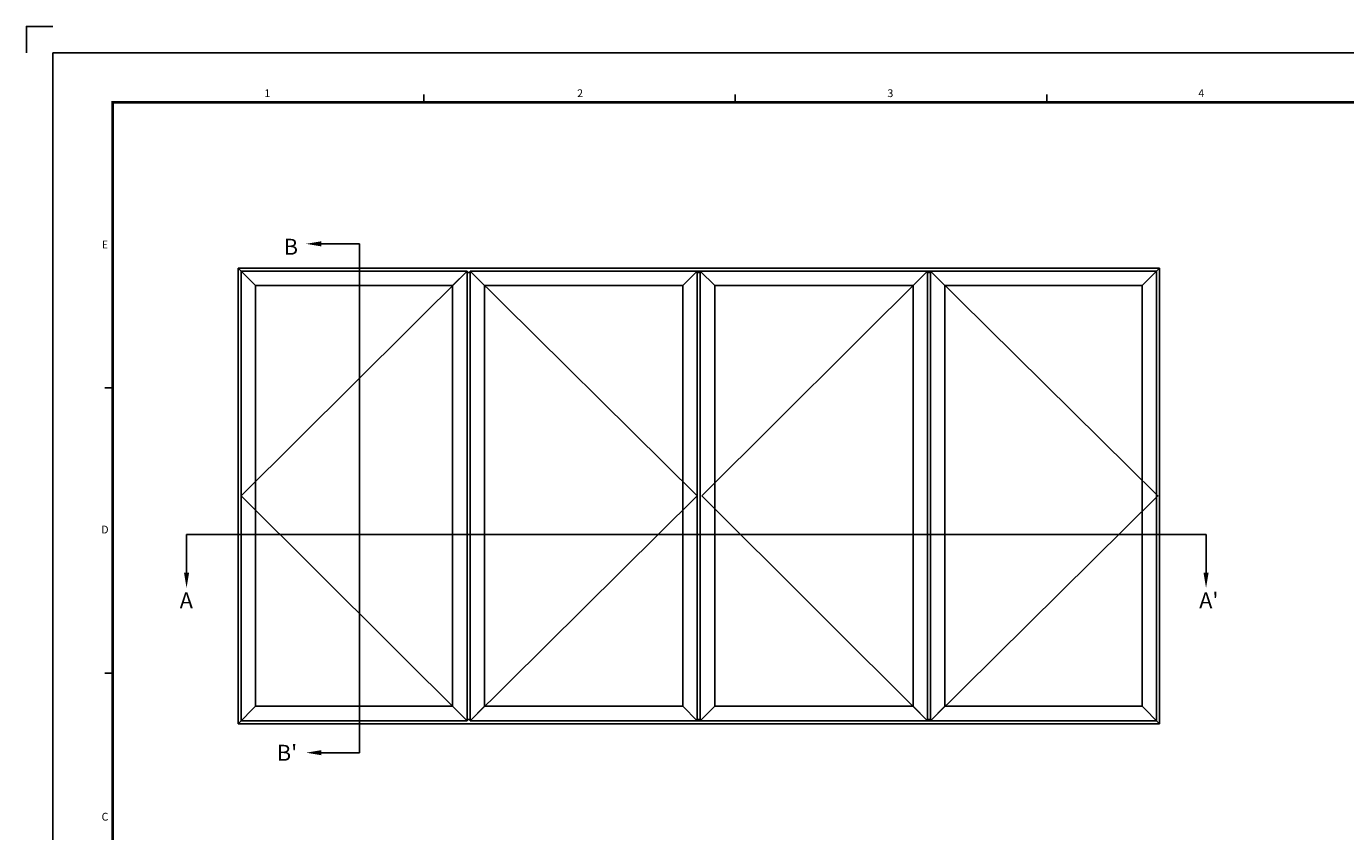
# Model space of a CAD drawing. Units: millimetres. Extents: x 0 to 1933, y 0 to 891.
# Drawn here: x 0 to 745, y 437 to 891 of the extents above; entities that cross this region are included whole.
import ezdxf
from ezdxf.enums import TextEntityAlignment as Align

# ---------------------------------------------------------------- set-up
doc = ezdxf.new("R2010")
doc.units = ezdxf.units.MM
doc.header["$LTSCALE"] = 0.073313
for name, color, linetype in [('2', 2, 'Continuous'), ('E-ELEV-1', 4, 'Continuous'), ('E-FORM', 3, 'Continuous')]:
    doc.layers.add(name, color=color, linetype=linetype)
doc.styles.add('htw', font='txt')
doc.styles.add('ROMANS', font='romans', dxfattribs={"height": 2.5})
doc.styles.add('TA1$0$htw', font='txt')

# ---------------------------------------------------------------- blocks, each defined once
blk = doc.blocks.new('Form EUS_v2')
at = {"layer": 'DEFPOINTS'}
blk.add_lwpolyline([(5526521, 2788867), (5526521, 2789071), (5526726, 2789071)], dxfattribs=at)
at = {"layer": 'E-FORM'}
for p, q in [((5526726, 2777122), (5526726, 2788867)), ((5526726, 2788867), (5543524, 2788867)), ((5529582, 2788487), (5529582, 2788547)), ((5531979, 2788487), (5531979, 2788547)), ((5534376, 2788487), (5534376, 2788547)), ((5527185, 2786290), (5527125, 2786290)), ((5527185, 2784093), (5527125, 2784093))]:
    blk.add_line(p, q, dxfattribs=at)
at = {"layer": 'E-FORM', "const_width": 20}
blk.add_lwpolyline([(5527185, 2777502), (5543124, 2777502), (5543124, 2788487), (5527185, 2788487)], close=True, dxfattribs=at)
at = {"layer": 'E-FORM'}
for s, style, p in [('1', 'htw', (5528376, 2788527)), ('2', 'htw', (5530784, 2788527)), ('3', 'htw', (5533173, 2788527)), ('4', 'htw', (5535566, 2788527)), ('E', 'htw', (5527126, 2787363)), ('D', 'TA1$0$htw', (5527126, 2785169)), ('C', 'htw', (5527126, 2782959))]:
    blk.add_text(s, height=59.9, dxfattribs=dict(at, style=style)).set_placement(p, align=Align.CENTER)

msp = doc.modelspace()

# ---------------------------------------------------------------- linework, layer by layer
at = {"layer": '2', "color": 4}
for p, q in [((166.54388, 768.30696, 0), (187.94427, 768.30696, 0)), ((187.94427, 768.30696, 0), (187.94427, 481.2019, 0)), ((248.69085, 752.84532), (121.26362, 626.05731)), ((508.64529, 752.84532), (381.21807, 626.05731)), ((121.26362, 626.05731), (248.69085, 499.26929)), ((381.21807, 626.05731), (508.64529, 499.26929)), ((90.39021, 582.83359), (90.39021, 604.23398)), ((665.79367, 604.23398), (90.39021, 604.23398)), ((665.79367, 582.83359), (665.79367, 604.23398)), ((166.54388, 481.2019, 0), (187.94427, 481.2019, 0))]:
    msp.add_line(p, q, dxfattribs=at)
for points in [[(250.39085, 752.84532), (378.66807, 626.05731), (250.39085, 499.26929)], [(510.34529, 752.84532), (638.62251, 626.05731), (510.34529, 499.26929)]]:
    msp.add_lwpolyline(points, dxfattribs=at)
for points in [[(166.54388, 766.85874, 0), (166.54388, 769.75519, 0), (157.85451, 768.30696, 0)], [(91.83844, 582.83359), (88.94198, 582.83359), (90.39021, 574.14422)], [(664.34544, 582.83359), (667.2419, 582.83359), (665.79367, 574.14422)], [(166.54388, 482.65013, 0), (166.54388, 479.75368, 0), (157.85451, 481.2019, 0)]]:
    msp.add_solid(points, dxfattribs=at)
at = {"layer": 'E-ELEV-1', "color": 0}
for p, q in [((129.36362, 744.74532), (119.56362, 754.54532)), ((119.56362, 497.56929), (119.56362, 754.54532)), ((119.56362, 754.54532), (249.89085, 754.54532)), ((121.26362, 499.26929), (121.26362, 752.84532)), ((121.26362, 752.84532), (248.69085, 752.84532)), ((240.59085, 744.74532), (248.69085, 752.84532)), ((248.69085, 752.84532), (248.69085, 499.26929)), ((250.39085, 752.14532), (248.69085, 752.14532)), ((639.47251, 754.54532), (249.19085, 754.54532)), ((258.49085, 744.74532), (250.39085, 752.84532)), ((637.77251, 752.84532), (250.39085, 752.84532)), ((250.39085, 752.84532), (250.39085, 499.26929)), ((370.56807, 744.74532), (378.66807, 752.84532)), ((378.66807, 752.84532), (378.66807, 499.26929)), ((380.36807, 752.14532), (378.66807, 752.14532)), ((388.46807, 744.74532), (380.36807, 752.84532)), ((380.36807, 752.84532), (380.36807, 499.26929)), ((500.54529, 744.74532), (508.64529, 752.84532)), ((508.64529, 752.84532), (508.64529, 499.26929)), ((510.34529, 752.14532), (508.64529, 752.14532)), ((518.44529, 744.74532), (510.34529, 752.84532)), ((510.34529, 752.84532), (510.34529, 499.26929)), ((629.67251, 744.74532), (639.47251, 754.54532)), ((637.77251, 499.26929), (637.77251, 752.84532)), ((639.47251, 497.56929), (639.47251, 754.54532)), ((129.36362, 507.36929), (129.36362, 744.74532)), ((129.36362, 744.74532), (240.59085, 744.74532)), ((240.59085, 744.74532), (240.59085, 507.36929)), ((370.56807, 744.74532), (258.49085, 744.74532)), ((258.49085, 744.74532), (258.49085, 507.36929)), ((370.56807, 744.74532), (370.56807, 507.36929)), ((500.54529, 744.74532), (388.46807, 744.74532)), ((388.46807, 744.74532), (388.46807, 507.36929)), ((500.54529, 744.74532), (500.54529, 507.36929)), ((629.67251, 744.74532), (518.44529, 744.74532)), ((518.44529, 744.74532), (518.44529, 507.36929)), ((629.67251, 507.36929), (629.67251, 744.74532)), ((129.36362, 507.36929), (119.56362, 497.56929)), ((240.59085, 507.36929), (129.36362, 507.36929)), ((240.59085, 507.36929), (248.69085, 499.26929)), ((258.49085, 507.36929), (250.39085, 499.26929)), ((258.49085, 507.36929), (370.56807, 507.36929)), ((370.56807, 507.36929), (378.66807, 499.26929)), ((388.46807, 507.36929), (380.36807, 499.26929)), ((388.46807, 507.36929), (500.54529, 507.36929)), ((500.54529, 507.36929), (508.64529, 499.26929)), ((518.44529, 507.36929), (510.34529, 499.26929)), ((518.44529, 507.36929), (629.67251, 507.36929)), ((629.67251, 507.36929), (639.47251, 497.56929)), ((248.69085, 499.26929), (121.26362, 499.26929)), ((250.39085, 499.96929), (248.69085, 499.96929)), ((250.39085, 499.26929), (637.77251, 499.26929)), ((380.36807, 499.96929), (378.66807, 499.96929)), ((510.34529, 499.96929), (508.64529, 499.96929)), ((249.69085, 497.56929), (119.56362, 497.56929)), ((249.69085, 497.56929), (639.47251, 497.56929))]:
    msp.add_line(p, q, dxfattribs=at)

# ---------------------------------------------------------------- block references
at = {"layer": 'E-FORM', "linetype": 'Continuous', "xscale": 0.07331263174811821, "yscale": 0.07331263174811821, "zscale": 0.07331263174811821}
msp.add_blockref('Form EUS_v2', (-405163.82124, -203583.15706), dxfattribs=at)

# ---------------------------------------------------------------- texts
at = {"layer": '2', "color": 4, "style": 'ROMANS'}
for s, p in [('B', (145.22128, 766.66367, 0)), ('A', (86.5283, 567.14416)), ("A'", (661.93176, 567.14416)), ("B'", (141.36414, 481.14462, 0))]:
    msp.add_text(s, height=9, dxfattribs=at).set_placement(p, align=Align.MIDDLE_LEFT)

doc.saveas('drawing.dxf')
